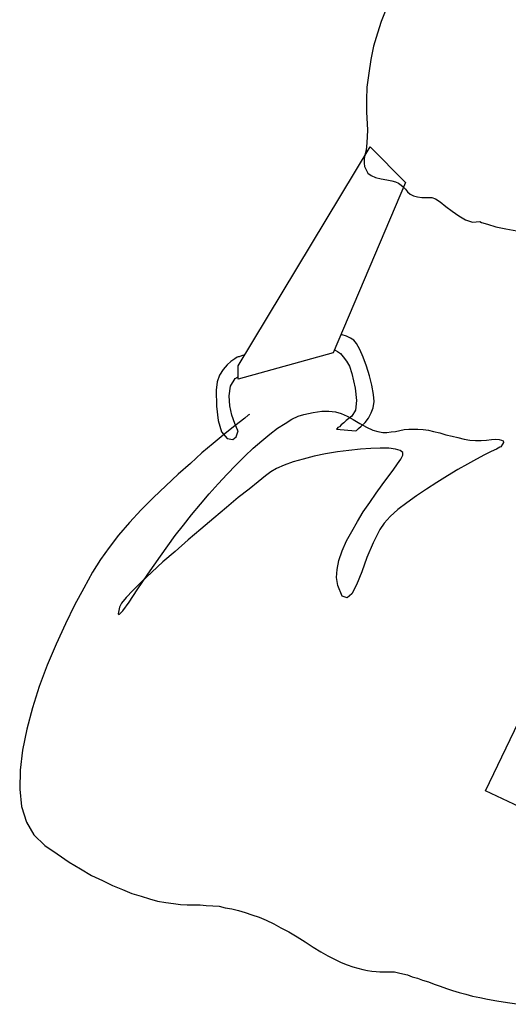
# Model space of a CAD drawing. Units: millimetres. Extents: x 30276 to 70445, y 30338 to 52702.
# Drawn here: x 50557 to 50764, y 39469 to 39886 of the extents above; entities that cross this region are included whole.
import ezdxf

# ---------------------------------------------------------------- set-up
doc = ezdxf.new("R2010")
doc.units = ezdxf.units.MM

# ---------------------------------------------------------------- blocks, each defined once
blk = doc.blocks.new('R77')
for p, q in [((-441.38, 892.51), (-442.99, 888.28)), ((-442.99, 888.28), (-444.6, 883.24)), ((-444.6, 883.24), (-446.21, 877.8)), ((-446.21, 877.8), (-447.42, 872.17)), ((-447.42, 872.17), (-448.22, 866.33)), ((-448.22, 866.33), (-449.03, 860.49)), ((-449.03, 860.49), (-449.23, 855.05)), ((-449.23, 855.05), (-449.23, 850.02)), ((-449.23, 850.02), (-448.82, 842.17)), ((-448.82, 842.17), (-449.03, 836.93)), ((-503.6, 742.49), (-447.62, 835.11)), ((-449.44, 833.71), (-450.04, 831.09)), ((-449.03, 836.93), (-449.44, 833.71)), ((-447.62, 835.11), (-432.72, 820.02)), ((-450.04, 831.09), (-450.24, 829.88)), ((-450.24, 829.88), (-450.24, 828.27)), ((-450.24, 828.27), (-450.04, 826.86)), ((-450.04, 826.86), (-449.44, 825.45)), ((-449.44, 825.45), (-448.63, 824.04)), ((-448.63, 824.04), (-447.22, 823.04)), ((-447.22, 823.04), (-445.4, 822.23)), ((-445.4, 822.23), (-442.99, 821.63)), ((-442.99, 821.63), (-440.58, 821.22)), ((-440.58, 821.22), (-438.56, 820.82)), ((-432.72, 820.02), (-463.33, 747.92)), ((-438.56, 820.82), (-436.95, 820.42)), ((-436.95, 820.42), (-435.74, 819.81)), ((-435.74, 819.81), (-434.53, 819.01)), ((-434.53, 819.01), (-433.73, 818.2)), ((-433.73, 818.2), (-432.72, 817.2)), ((-432.72, 817.2), (-431.91, 816.19)), ((-431.91, 816.19), (-430.71, 815.18)), ((-430.71, 815.18), (-429.3, 814.37)), ((-429.3, 814.37), (-427.68, 813.97)), ((-427.68, 813.97), (-425.87, 813.77)), ((-425.87, 813.77), (-424.26, 813.77)), ((-424.26, 813.77), (-422.86, 813.77)), ((-422.86, 813.77), (-422.05, 813.77)), ((-422.05, 813.77), (-421.64, 813.77)), ((-421.64, 813.77), (-420.03, 813.17)), ((-420.03, 813.17), (-418.02, 811.96)), ((-418.02, 811.96), (-415.6, 809.94)), ((-415.6, 809.94), (-412.98, 807.93)), ((-412.98, 807.93), (-410.17, 805.92)), ((-410.17, 805.92), (-407.35, 804.31)), ((-407.35, 804.31), (-404.33, 803.3)), ((-404.33, 803.3), (-401.31, 803.5)), ((-401.31, 803.5), (-400.5, 803.1)), ((-400.5, 803.1), (-398.08, 802.49)), ((-398.08, 802.49), (-394.46, 801.29)), ((-394.46, 801.29), (-390.23, 800.48)), ((-390.23, 800.48), (-385.6, 799.67)), ((-459.5, 755.58), (-460.1, 755.78)), ((-457.68, 754.97), (-459.5, 755.58)), ((-456.08, 754.17), (-457.68, 754.97)), ((-454.67, 753.36), (-456.08, 754.17)), ((-453.46, 751.95), (-454.67, 753.36)), ((-452.05, 749.33), (-453.46, 751.95)), ((-504.01, 746.11), (-505.01, 745.51)), ((-503.6, 746.32), (-504.01, 746.11)), ((-463.33, 747.92), (-503.6, 736.85)), ((-503.2, 746.32), (-503.6, 746.32)), ((-502.19, 746.71), (-503.2, 746.32)), ((-500.78, 747.12), (-502.19, 746.71)), ((-500.78, 747.12), (-500.78, 747.12)), ((-462.73, 749.33), (-462.73, 749.33)), ((-462.73, 749.33), (-462.52, 749.13)), ((-462.52, 749.13), (-461.51, 748.53)), ((-461.51, 748.53), (-460.31, 747.73)), ((-460.31, 747.73), (-459.1, 746.32)), ((-459.1, 746.32), (-457.68, 744.5)), ((-450.64, 746.11), (-452.05, 749.33)), ((-449.23, 742.28), (-450.64, 746.11)), ((-508.23, 742.89), (-509.85, 740.88)), ((-506.62, 744.3), (-508.23, 742.89)), ((-505.01, 745.51), (-506.62, 744.3)), ((-503.6, 736.85), (-503.6, 742.49)), ((-457.68, 744.5), (-456.48, 742.28)), ((-456.48, 742.28), (-455.47, 739.26)), ((-448.02, 738.26), (-449.23, 742.28)), ((-511.46, 738.46), (-512.46, 735.64)), ((-509.85, 740.88), (-511.46, 738.46)), ((-504.81, 737.05), (-503.6, 737.85)), ((-455.47, 739.26), (-454.06, 733.03)), ((-447.02, 734.23), (-448.02, 738.26)), ((-512.46, 735.64), (-512.87, 732.22)), ((-507.43, 729.8), (-506.83, 733.83)), ((-506.83, 733.83), (-504.81, 737.05)), ((-446.21, 730.4), (-447.02, 734.23)), ((-512.87, 732.22), (-512.66, 725.37)), ((-507.03, 725.57), (-507.43, 729.8)), ((-454.06, 733.03), (-453.46, 727.79)), ((-446.01, 727.38), (-446.21, 730.4)), ((-512.66, 725.37), (-512.06, 719.33)), ((-506.22, 721.54), (-507.03, 725.57)), ((-453.46, 727.79), (-453.87, 723.76)), ((-446.42, 724.77), (-446.01, 727.38)), ((-505.01, 718.12), (-506.22, 721.54)), ((-499.37, 721.54), (-500.78, 720.34)), ((-498.77, 721.95), (-499.37, 721.54)), ((-480.85, 719.93), (-478.23, 721.14)), ((-478.23, 721.14), (-475.81, 721.95)), ((-475.81, 721.95), (-471.78, 722.75)), ((-471.78, 722.75), (-468.16, 723.36)), ((-468.16, 723.36), (-465.14, 723.36)), ((-465.14, 723.36), (-462.32, 722.95)), ((-462.32, 722.95), (-459.9, 722.35)), ((-459.9, 722.35), (-457.49, 721.14)), ((-457.49, 721.14), (-454.87, 719.74)), ((-455.47, 721.14), (-456.68, 720.13)), ((-453.87, 723.76), (-455.47, 721.14)), ((-448.43, 720.34), (-447.22, 722.55)), ((-447.22, 722.55), (-446.42, 724.77)), ((-512.06, 719.33), (-510.65, 714.5)), ((-503.2, 718.52), (-506.22, 716.11)), ((-504.01, 715.7), (-505.01, 718.12)), ((-500.78, 720.34), (-503.2, 718.52)), ((-486.89, 716.11), (-483.66, 718.12)), ((-483.66, 718.12), (-480.85, 719.93)), ((-459.9, 717.52), (-460.71, 716.71)), ((-458.9, 718.32), (-459.9, 717.52)), ((-457.89, 719.33), (-458.9, 718.32)), ((-456.68, 720.13), (-457.89, 719.33)), ((-454.87, 719.74), (-452.05, 718.12)), ((-452.65, 715.91), (-451.45, 716.91)), ((-452.05, 718.12), (-449.23, 716.51)), ((-451.45, 716.91), (-449.83, 718.52)), ((-449.83, 718.52), (-448.43, 720.34)), ((-509.85, 713.09), (-514.07, 709.66)), ((-510.65, 714.5), (-508.23, 711.68)), ((-506.22, 716.11), (-509.85, 713.09)), ((-504.41, 712.48), (-503.8, 714.09)), ((-503.6, 714.9), (-504.01, 715.7)), ((-503.8, 714.09), (-503.6, 714.9)), ((-493.53, 710.67), (-490.11, 713.49)), ((-490.11, 713.49), (-486.89, 716.11)), ((-461.72, 715.91), (-461.92, 715.7)), ((-461.92, 715.7), (-453.87, 714.9)), ((-461.31, 716.31), (-461.72, 715.91)), ((-460.71, 716.71), (-461.31, 716.31)), ((-453.87, 714.9), (-453.46, 715.1)), ((-453.46, 715.1), (-452.65, 715.91)), ((-449.23, 716.51), (-446.61, 715.31)), ((-446.61, 715.31), (-444.39, 714.7)), ((-444.39, 714.7), (-442.38, 714.29)), ((-442.38, 714.29), (-440.58, 714.29)), ((-440.58, 714.29), (-438.76, 714.5)), ((-438.76, 714.5), (-436.95, 714.7)), ((-436.95, 714.7), (-435.14, 715.1)), ((-435.14, 715.1), (-433.32, 715.5)), ((-433.32, 715.5), (-431.31, 715.7)), ((-431.31, 715.7), (-429.5, 715.7)), ((-429.5, 715.7), (-427.48, 715.7)), ((-427.48, 715.7), (-425.26, 715.5)), ((-425.26, 715.5), (-423.05, 715.31)), ((-423.05, 715.31), (-420.83, 714.7)), ((-420.83, 714.7), (-418.22, 714.09)), ((-418.22, 714.09), (-415.6, 713.28)), ((-415.6, 713.28), (-412.98, 712.68)), ((-412.98, 712.68), (-410.57, 712.08)), ((-514.07, 709.66), (-518.9, 705.64)), ((-508.23, 711.68), (-505.81, 711.27)), ((-505.81, 711.27), (-504.41, 712.48)), ((-497.16, 707.65), (-493.53, 710.67)), ((-410.57, 712.08), (-407.95, 711.48)), ((-407.95, 711.48), (-405.53, 711.07)), ((-405.53, 711.07), (-403.11, 710.88)), ((-403.11, 710.88), (-400.7, 710.88)), ((-400.7, 710.88), (-398.49, 711.07)), ((-398.49, 711.07), (-396.27, 711.27)), ((-396.27, 711.27), (-394.66, 711.48)), ((-394.66, 711.48), (-393.05, 711.27)), ((-393.05, 711.27), (-392.04, 711.07)), ((-391.64, 709.26), (-392.45, 708.25)), ((-392.04, 711.07), (-391.44, 710.67)), ((-391.23, 710.07), (-391.64, 709.26)), ((-391.44, 710.67), (-391.23, 710.07)), ((-518.9, 705.64), (-523.74, 701.21)), ((-500.78, 704.23), (-497.16, 707.65)), ((-466.55, 705.23), (-471.38, 704.23)), ((-461.51, 706.04), (-466.55, 705.23)), ((-456.68, 706.64), (-461.51, 706.04)), ((-451.85, 707.25), (-456.68, 706.64)), ((-447.42, 707.45), (-451.85, 707.25)), ((-443.39, 707.65), (-447.42, 707.45)), ((-439.77, 707.65), (-443.39, 707.65)), ((-436.95, 707.25), (-439.77, 707.65)), ((-434.93, 706.64), (-436.95, 707.25)), ((-433.93, 705.84), (-434.93, 706.64)), ((-434.73, 703.02), (-433.93, 704.63)), ((-433.93, 704.63), (-433.93, 705.84)), ((-399.29, 704.83), (-402.72, 703.02)), ((-396.47, 706.24), (-399.29, 704.83)), ((-394.25, 707.25), (-396.47, 706.24)), ((-392.84, 708.05), (-394.25, 707.25)), ((-392.45, 708.25), (-392.84, 708.05)), ((-523.74, 701.21), (-528.98, 696.57)), ((-508.23, 696.57), (-504.61, 700.4)), ((-504.61, 700.4), (-500.78, 704.23)), ((-484.07, 700.4), (-487.29, 698.99)), ((-480.24, 701.81), (-484.07, 700.4)), ((-476.02, 703.02), (-480.24, 701.81)), ((-471.38, 704.23), (-476.02, 703.02)), ((-437.95, 698.39), (-436.15, 701)), ((-436.15, 701), (-434.73, 703.02)), ((-406.54, 700.8), (-410.57, 698.59)), ((-402.72, 703.02), (-406.54, 700.8)), ((-528.98, 696.57), (-534.21, 691.74)), ((-512.06, 692.55), (-508.23, 696.57)), ((-491.92, 695.97), (-495.15, 693.35)), ((-489.71, 697.58), (-491.92, 695.97)), ((-487.29, 698.99), (-489.71, 697.58)), ((-440.17, 695.37), (-437.95, 698.39)), ((-415, 695.97), (-419.43, 693.15)), ((-410.57, 698.59), (-415, 695.97)), ((-515.89, 688.32), (-512.06, 692.55)), ((-495.15, 693.35), (-498.97, 690.33)), ((-445.2, 688.52), (-442.59, 692.14)), ((-442.59, 692.14), (-440.17, 695.37)), ((-419.43, 693.15), (-423.86, 690.33)), ((-534.21, 691.74), (-539.45, 686.7)), ((-519.51, 683.89), (-515.89, 688.32)), ((-498.97, 690.33), (-503.6, 686.7)), ((-447.82, 684.69), (-445.2, 688.52)), ((-423.86, 690.33), (-428.09, 687.51)), ((-539.45, 686.7), (-544.68, 681.47)), ((-523.33, 679.46), (-519.51, 683.89)), ((-503.6, 686.7), (-508.44, 682.48)), ((-450.64, 680.67), (-447.82, 684.69)), ((-432.11, 684.49), (-435.94, 681.67)), ((-428.09, 687.51), (-432.11, 684.49)), ((-544.68, 681.47), (-549.51, 676.24)), ((-526.76, 675.03), (-523.33, 679.46)), ((-508.44, 682.48), (-513.87, 678.05)), ((-453.06, 676.64), (-450.64, 680.67)), ((-435.94, 681.67), (-439.16, 678.65)), ((-549.51, 676.24), (-554.15, 670.8)), ((-513.87, 678.05), (-519.31, 673.41)), ((-455.47, 672.41), (-453.06, 676.64)), ((-441.78, 675.83), (-443.59, 673.22)), ((-439.16, 678.65), (-441.78, 675.83)), ((-530.18, 670.6), (-526.76, 675.03)), ((-519.31, 673.41), (-524.75, 668.79)), ((-457.68, 668.38), (-455.47, 672.41)), ((-443.59, 673.22), (-446.42, 667.57)), ((-398.89, 562.66), (-346.94, 671)), ((-554.15, 670.8), (-558.17, 665.56)), ((-536.43, 661.94), (-530.18, 670.6)), ((-524.75, 668.79), (-530.18, 663.95)), ((-459.5, 664.15), (-457.68, 668.38)), ((-446.42, 667.57), (-449.03, 661.34)), ((-558.17, 665.56), (-561.79, 660.53)), ((-530.18, 663.95), (-535.42, 659.52)), ((-460.91, 660.12), (-459.5, 664.15)), ((-561.79, 660.53), (-565.22, 655.09)), ((-541.86, 654.28), (-536.43, 661.94)), ((-535.42, 659.52), (-540.05, 655.09)), ((-461.72, 656.3), (-460.91, 660.12)), ((-449.03, 661.34), (-451.24, 655.29)), ((-565.22, 655.09), (-568.85, 648.44)), ((-546.29, 647.64), (-541.86, 654.28)), ((-540.05, 655.09), (-544.48, 651.07)), ((-461.92, 652.87), (-461.72, 656.3)), ((-451.24, 655.29), (-453.46, 649.85)), ((-544.48, 651.07), (-548.11, 647.44)), ((-461.31, 649.45), (-461.92, 652.87)), ((-568.85, 648.44), (-572.87, 641.2)), ((-548.11, 647.44), (-550.92, 644.42)), ((-549.72, 642.4), (-546.29, 647.64)), ((-459.5, 645.02), (-461.31, 649.45)), ((-455.47, 646.03), (-457.49, 644.22)), ((-453.46, 649.85), (-455.47, 646.03)), ((-552.93, 642), (-553.74, 640.39)), ((-550.92, 644.42), (-552.93, 642)), ((-552.33, 638.78), (-549.72, 642.4)), ((-457.49, 644.22), (-459.5, 645.02)), ((-572.87, 641.2), (-576.7, 633.35)), ((-553.74, 640.39), (-554.34, 637.57)), ((-553.94, 637.17), (-552.33, 638.78)), ((-554.34, 637.57), (-553.94, 637.17)), ((-576.7, 633.35), (-580.53, 624.68)), ((-580.53, 624.68), (-584.35, 615.82)), ((-584.35, 615.82), (-587.77, 606.77)), ((-587.77, 606.77), (-590.59, 597.7)), ((-590.59, 597.7), (-593.01, 588.64)), ((-593.01, 588.64), (-594.82, 579.78)), ((-594.82, 579.78), (-595.83, 571.32)), ((-595.83, 571.32), (-596.03, 563.27)), ((-596.03, 563.27), (-595.22, 556.02)), ((-330.63, 530.04), (-398.89, 562.66)), ((-595.22, 556.02), (-593.21, 549.37)), ((-593.21, 549.37), (-589.99, 543.94)), ((-589.99, 543.94), (-585.35, 539.51)), ((-585.35, 539.51), (-580.12, 535.88)), ((-580.12, 535.88), (-575.08, 532.46)), ((-575.08, 532.46), (-570.26, 529.64)), ((-570.26, 529.64), (-565.62, 526.82)), ((-565.62, 526.82), (-560.99, 524.6)), ((-560.99, 524.6), (-556.76, 522.59)), ((-556.76, 522.59), (-552.54, 520.77)), ((-552.54, 520.77), (-548.5, 519.17)), ((-548.5, 519.17), (-544.68, 517.96)), ((-544.68, 517.96), (-541.05, 516.95)), ((-541.05, 516.95), (-537.63, 515.95)), ((-537.63, 515.95), (-534.21, 515.34)), ((-534.21, 515.34), (-530.99, 514.94)), ((-530.99, 514.94), (-527.97, 514.54)), ((-527.97, 514.54), (-525.15, 514.33)), ((-525.15, 514.33), (-522.33, 514.33)), ((-522.33, 514.33), (-519.71, 514.33)), ((-519.71, 514.33), (-517.09, 514.13)), ((-517.09, 514.13), (-514.28, 513.93)), ((-514.28, 513.93), (-511.65, 513.73)), ((-511.65, 513.73), (-509.04, 513.13)), ((-509.04, 513.13), (-506.22, 512.72)), ((-506.22, 512.72), (-503.4, 511.91)), ((-503.4, 511.91), (-500.58, 511.11)), ((-500.58, 511.11), (-497.76, 510.11)), ((-497.76, 510.11), (-494.74, 509.1)), ((-494.74, 509.1), (-491.72, 507.89)), ((-491.72, 507.89), (-488.5, 506.28)), ((-488.5, 506.28), (-485.48, 504.67)), ((-485.48, 504.67), (-482.05, 502.86)), ((-482.05, 502.86), (-478.63, 500.84)), ((-478.63, 500.84), (-475.21, 498.62)), ((-475.21, 498.62), (-471.78, 496.41)), ((-471.78, 496.41), (-468.57, 494.4)), ((-468.57, 494.4), (-465.54, 492.78)), ((-465.54, 492.78), (-462.73, 491.38)), ((-462.73, 491.38), (-459.9, 489.97)), ((-459.9, 489.97), (-457.49, 488.96)), ((-457.49, 488.96), (-455.07, 488.16)), ((-455.07, 488.16), (-452.86, 487.55)), ((-452.86, 487.55), (-450.85, 486.95)), ((-450.85, 486.95), (-448.82, 486.55)), ((-448.82, 486.55), (-447.02, 486.34)), ((-447.02, 486.34), (-445.2, 486.14)), ((-445.2, 486.14), (-443.59, 485.94)), ((-443.59, 485.94), (-441.98, 485.94)), ((-441.98, 485.94), (-440.37, 485.94)), ((-440.37, 485.94), (-438.96, 485.94)), ((-438.96, 485.94), (-437.35, 485.94)), ((-437.35, 485.94), (-435.74, 485.54)), ((-435.74, 485.54), (-433.93, 485.14)), ((-433.93, 485.14), (-431.91, 484.73)), ((-431.91, 484.73), (-429.9, 483.92)), ((-429.9, 483.92), (-427.68, 483.32)), ((-427.68, 483.32), (-425.47, 482.52)), ((-425.47, 482.52), (-423.05, 481.71)), ((-423.05, 481.71), (-420.64, 480.71)), ((-420.64, 480.71), (-418.02, 479.9)), ((-418.02, 479.9), (-415.4, 478.89)), ((-415.4, 478.89), (-412.78, 478.09)), ((-412.78, 478.09), (-409.96, 477.28)), ((-409.96, 477.28), (-407.15, 476.47)), ((-407.15, 476.47), (-404.33, 475.67)), ((-404.33, 475.67), (-401.31, 475.06)), ((-401.31, 475.06), (-398.08, 474.46)), ((-398.08, 474.46), (-394.06, 473.66)), ((-394.06, 473.66), (-389.63, 473.05)), ((-389.63, 473.05), (-384.59, 472.25))]:
    blk.add_line(p, q)

msp = doc.modelspace()

# ---------------------------------------------------------------- block references
msp.add_blockref('R77', (51153.27, 38996.7))

doc.saveas('drawing.dxf')
